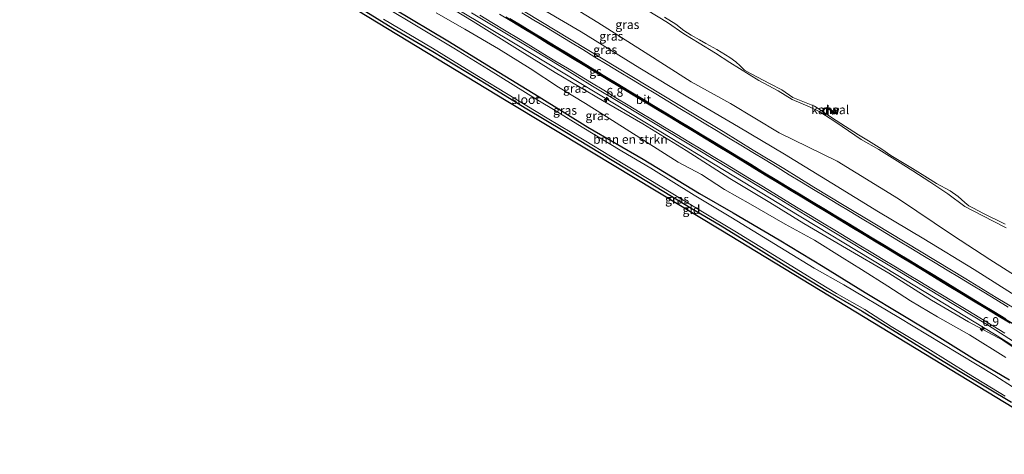
# Model space of a CAD drawing. Units: metres. Extents: x 113470 to 120003, y 543748 to 548057.
# Drawn here: x 118378 to 118655, y 545475 to 545597 of the extents above; entities that cross this region are included whole.
import ezdxf
from ezdxf.enums import TextEntityAlignment as Align

# ---------------------------------------------------------------- set-up
doc = ezdxf.new("R2010")
doc.units = ezdxf.units.M
doc.layers.get('0').update_dxf_attribs({"lineweight": 25})
for name, color, linetype, lineweight in [('B-ME-AM-KILOMETR-S-B1', 7, 'Continuous', 18), ('B-ME-BV-GELEIDECONSTRUCTIE-GELEIDERAIL-L-B1', 213, 'BV-GELEIDERAIL', 18), ('B-ME-GR-BOMENSTRUIKEN-GV-B6', 93, 'Continuous', 18), ('B-ME-GW-KRUINLIJN-L-B1', 93, 'Continuous', 18), ('B-ME-GW-TEENLIJN-L-B1', 93, 'Continuous', 18), ('B-ME-IE-GRASLAND-GV-B6', 93, 'Continuous', 18), ('B-ME-IE-GRONDWERKLIJN-GROND_INGERICHT-GV-B6', 253, 'Continuous', 18), ('B-ME-OG-WATER-GV-B6', 153, 'Continuous', 18), ('B-ME-VH-VERH_SOORT-BITUMEN-GV-B6', 8, 'IE-TERREINAFSCHEIDING-NATUURLIJK-HOUTWAL', 18), ('B-ME-VW-MARKERING-STREEP-015-L-B1', 7, 'Continuous', 18)]:
    doc.layers.add(name, color=color, linetype=linetype, lineweight=lineweight)
for name, color, linetype in [('B-ME-GC-DAMWAND-GV-B6', 10, 'Continuous'), ('B-ME-GC-DAMWAND-L-B1', 10, 'Continuous'), ('B-ME-GW-INSTEEKWATERGANG-L-B1', 10, 'Continuous'), ('B-ME-KG-KADASTRAAL-OPNAMEDTMGRENS-L-B1', 10, 'Continuous'), ('B-ME-VW-MARKERING-GROENESTREEP-L-B1', 3, 'Continuous')]:
    doc.layers.add(name, color=color, linetype=linetype)
doc.styles.add('NLCS-ISO', font='NLCS-ISO.TTF')
doc.linetypes.add('BV-GELEIDERAIL', pattern='A,10,-3,[108,NLCS.SHX,S=1,R=0,X=0,Y=0],-3', length=16)
doc.linetypes.add('IE-TERREINAFSCHEIDING-NATUURLIJK-HOUTWAL', pattern='A,7,-1.5,[67,NLCS.SHX,S=0.75,R=45,X=0,Y=0],-1.5,7,-1.5,[70,NLCS.SHX,S=0.75,R=0,X=0,Y=0],-1.5', length=20)

# ---------------------------------------------------------------- blocks, each defined once
blk = doc.blocks.new('hecto')
for p, q in [((0, 0.625), (-0.625, 0)), ((0, -0.625), (0, 0.625)), ((-0.625, 0), (0.625, 0)), ((0.625, 0), (0, -0.625))]:
    blk.add_line(p, q)

msp = doc.modelspace()

# ---------------------------------------------------------------- linework, layer by layer
at = {"layer": 'B-ME-BV-GELEIDECONSTRUCTIE-GELEIDERAIL-L-B1'}
msp.add_polyline3d([(118686.2199, 545485.353, 1.5264), (118680.175, 545489.018, 1.526), (118676.806, 545491.139, 1.524), (118673.518, 545493.509, 1.522), (118670.439, 545495.919, 1.547), (118662.45, 545501.905, 1.609), (118659.297, 545504.331, 1.59), (118655.899, 545506.589, 1.639), (118652.583, 545508.704, 1.637), (118621.827, 545527.338, 1.625), (118594.43, 545543.929, 1.666), (118558.592, 545565.664, 1.639), (118517.533, 545590.463, 1.621), (118493.557, 545604.968, 1.642), (118467.896, 545620.479, 1.685), (118447.396, 545632.859, 1.645), (118425.183, 545646.297, 1.652), (118415.95, 545651.855, 1.614), (118411.417, 545654.507, 1.62), (118404.416, 545658.189, 1.647), (118390.161, 545665.35, 1.505), (118384.7582, 545668.2213, 1.5278)], dxfattribs=at)
at = {"layer": 'B-ME-GC-DAMWAND-GV-B6'}
msp.add_polyline3d([(118605.448, 545572.611, -0.519), (118607.723, 545571.084, -0.519), (118607.613, 545570.922, -0.519), (118605.331, 545572.451, -0.519), (118605.448, 545572.611, -0.519)], dxfattribs=at)
at = {"layer": 'B-ME-GC-DAMWAND-L-B1'}
msp.add_line((118605.472, 545572.474, -0.09), (118607.583, 545571.058, -0.138), dxfattribs=at)
at = {"layer": 'B-ME-GR-BOMENSTRUIKEN-GV-B6'}
for points in [[(118656.847, 545495.836, -0.012), (118646.968, 545501.684, 0.002), (118637.227, 545507.749, -0.024), (118626.782, 545514.018, 0.008), (118616.138, 545520.456, 0.053), (118604.305, 545527.713, 0.092), (118591.906, 545535.312, 0.182), (118578.991, 545542.909, 0.167), (118569.466, 545548.313, 0.041), (118553.64, 545557.982, -0.063), (118538.042, 545567.061, -0.06), (118524.29, 545575.538, -0.036), (118511.292, 545583.568, -0.03), (118498.584, 545591.37, -0.024), (118483.471, 545600.402, -0.111)], [(118495.296, 545599.248, 0.098), (118503.342, 545594.636, 0.131), (118512.861, 545589.078, 0.146), (118521.778, 545583.549, 0.173), (118529.795, 545578.3, 0.191), (118537.334, 545573.703, 0.161), (118544.977, 545568.897, 0.086), (118553.73, 545563.346, 0.092), (118563.457, 545557.114, 0.065), (118570.032, 545553.703, 0.005), (118576.505, 545549.484, -0.075), (118583.89, 545545.345, -0.045), (118593.59, 545539.729, 0.014), (118601.888, 545535.169, 0.074), (118609.622, 545530.25, 0.152), (118615.16, 545526.918, 0.17), (118622.566, 545522.199, 0.218), (118628.96, 545518.113, 0.224), (118636.497, 545513.616, 0.104), (118645.507, 545508.452, 0.188), (118655.776, 545502.079, 0.17)]]:
    msp.add_polyline3d(points, dxfattribs=at)
at = {"layer": 'B-ME-GW-INSTEEKWATERGANG-L-B1'}
for points in [[(118474.26, 545600.412, -0.021), (118483.121, 545594.908, -0.009), (118494.321, 545588.308, 0.002), (118509.842, 545578.919, 0.026), (118520.34, 545572.502, 0.029), (118531.5, 545565.821, -0.006), (118545.337, 545557.394, -0.054), (118555.125, 545551.552, -0.027), (118567.11, 545544.193, -0.027), (118575.255, 545539.375, -0.027), (118583.366, 545534.394, 0.101), (118593.353, 545528.262, 0.098), (118605.542, 545520.8, 0.083), (118615.32, 545515.138, 0.053), (118625.8, 545508.657, 0.041), (118636.448, 545502.067, 0.164), (118643.342, 545497.889, 0.095), (118657.327, 545489.542, 0.104)], [(118483.471, 545600.402, -0.111), (118498.584, 545591.37, -0.024), (118511.292, 545583.568, -0.03), (118524.29, 545575.538, -0.036), (118538.042, 545567.061, -0.06), (118553.64, 545557.982, -0.063), (118569.466, 545548.313, 0.041), (118578.991, 545542.909, 0.167), (118591.906, 545535.312, 0.182), (118604.305, 545527.713, 0.092), (118616.138, 545520.456, 0.053), (118626.782, 545514.018, 0.008), (118637.227, 545507.749, -0.024), (118646.968, 545501.684, 0.002), (118656.847, 545495.836, -0.012)]]:
    msp.add_polyline3d(points, dxfattribs=at)
at = {"layer": 'B-ME-GW-KRUINLIJN-L-B1'}
for points in [[(118392.629, 545680.27, 0.879), (118398.259, 545676.327, 0.866), (118410.718, 545669.097, 0.776), (118425.195, 545660.438, 0.731), (118439.232, 545652.036, 0.728), (118453.363, 545643.418, 0.719), (118468.346, 545634.371, 0.731), (118480.677, 545627.002, 0.725), (118494.378, 545619.038, 0.713), (118506.74, 545611.819, 0.734), (118521.248, 545602.669, 0.707), (118536.171, 545593.887, 0.668), (118552.658, 545583.612, 0.71), (118566.184, 545575.507, 0.707), (118580.444, 545567.113, 0.707), (118593.441, 545559.45, 0.713), (118606.766, 545551.247, 0.728), (118619.902, 545543.192, 0.77), (118632.665, 545535.563, 0.83), (118646.866, 545526.881, 0.773), (118659.18, 545519.102, 0.713)], [(118492.55, 545604.913, 0.785), (118505.708, 545596.806, 0.824), (118518.976, 545588.507, 0.821), (118528.848, 545582.456, 0.83), (118542.183, 545574.526, 0.854), (118553.512, 545567.992, 0.815), (118565.697, 545560.447, 0.851), (118578.048, 545552.581, 0.848), (118589.267, 545545.837, 0.788), (118598.877, 545539.914, 0.923), (118610.848, 545532.832, 0.887), (118622.815, 545525.876, 0.884), (118634.797, 545518.293, 0.902), (118645.272, 545512.137, 0.821), (118654.926, 545507.034, 0.899), (118662.103, 545502.184, 0.869)], [(118554.749, 545600.037, -0.357), (118560.432, 545596.482, -0.36), (118565.101, 545593.305, -0.375), (118569.379, 545590.725, -0.363), (118573.988, 545587.844, -0.375), (118578.038, 545585.28, -0.345), (118586.169, 545580.181, -0.324), (118591.644, 545577.299, -0.306), (118595.593, 545574.793, -0.327), (118600.444, 545572.773, -0.324), (118603.402, 545571.344, -0.315), (118607.858, 545568.412, -0.303), (118615.049, 545563.575, -0.303), (118620.024, 545560.771, -0.291), (118625.233, 545557.411, -0.258), (118629.53, 545554.669, -0.252), (118634.373, 545551.59, -0.219), (118639.4, 545548.188, -0.255), (118644.182, 545544.706, -0.285), (118649.078, 545542.098, -0.231), (118655.899, 545538.642, -0.237)]]:
    msp.add_polyline3d(points, dxfattribs=at)
at = {"layer": 'B-ME-GW-TEENLIJN-L-B1'}
msp.add_polyline3d([(118663.887, 545521.703, -0.057), (118651.305, 545529.726, 0.059), (118640.729, 545536.627, 0.032), (118625.564, 545546.785, -0.153), (118608.256, 545557.434, -0.3), (118591.878, 545565.45, -0.27), (118578.181, 545573.682, -0.174), (118567.137, 545579.811, -0.204), (118553.17, 545588.757, -0.249), (118540.857, 545596.555, -0.195), (118525.18, 545606.235, -0.216), (118511.601, 545614.42, -0.282), (118495.3, 545624.171, -0.303), (118481.906, 545632.498, -0.336), (118465.254, 545642.196, -0.057), (118449.34, 545651.916, -0.09), (118437.73, 545659.727, -0.096), (118424.201, 545666.646, -0.093), (118411.751, 545674.055, -0.084), (118405.45, 545678.605, 0.074), (118399.993, 545683.047, -0.408), (118396.674, 545686.458, -0.32)], dxfattribs=at)
at = {"layer": 'B-ME-IE-GRASLAND-GV-B6'}
for points in [[(118663.887, 545521.703, -0.057), (118651.305, 545529.726, 0.059), (118640.729, 545536.627, 0.032), (118625.564, 545546.785, -0.153), (118608.256, 545557.434, -0.3), (118591.878, 545565.45, -0.27), (118578.181, 545573.682, -0.174), (118567.137, 545579.811, -0.204), (118553.17, 545588.757, -0.249), (118540.857, 545596.555, -0.195), (118525.18, 545606.235, -0.216), (118511.601, 545614.42, -0.282), (118495.3, 545624.171, -0.303), (118481.906, 545632.498, -0.336), (118465.254, 545642.196, -0.057), (118449.34, 545651.916, -0.09), (118437.73, 545659.727, -0.096), (118424.201, 545666.646, -0.093), (118411.751, 545674.055, -0.084), (118405.45, 545678.605, 0.074), (118399.993, 545683.047, -0.408), (118396.674, 545686.458, -0.32), (118399.211, 545690.339, -0.293)], [(118659.18, 545519.102, 0.713), (118646.866, 545526.881, 0.773), (118632.665, 545535.563, 0.83), (118619.902, 545543.192, 0.77), (118606.766, 545551.247, 0.728), (118593.441, 545559.45, 0.713), (118580.444, 545567.113, 0.707), (118566.184, 545575.507, 0.707), (118552.658, 545583.612, 0.71), (118536.171, 545593.887, 0.668), (118521.248, 545602.669, 0.707), (118506.74, 545611.819, 0.734), (118494.378, 545619.038, 0.713), (118480.677, 545627.002, 0.725), (118468.346, 545634.371, 0.731), (118453.363, 545643.418, 0.719), (118439.232, 545652.036, 0.728), (118425.195, 545660.438, 0.731), (118410.718, 545669.097, 0.776), (118398.259, 545676.327, 0.866), (118392.629, 545680.27, 0.879), (118396.674, 545686.458, -0.32)], [(118396.674, 545686.458, -0.32), (118399.993, 545683.047, -0.408), (118405.45, 545678.605, 0.074), (118411.751, 545674.055, -0.084), (118424.201, 545666.646, -0.093), (118437.73, 545659.727, -0.096), (118449.34, 545651.916, -0.09), (118465.254, 545642.196, -0.057), (118481.906, 545632.498, -0.336), (118495.3, 545624.171, -0.303), (118511.601, 545614.42, -0.282), (118525.18, 545606.235, -0.216), (118540.857, 545596.555, -0.195), (118553.17, 545588.757, -0.249), (118567.137, 545579.811, -0.204), (118578.181, 545573.682, -0.174), (118591.878, 545565.45, -0.27), (118608.256, 545557.434, -0.3), (118625.564, 545546.785, -0.153), (118640.729, 545536.627, 0.032), (118651.305, 545529.726, 0.059), (118663.887, 545521.703, -0.057)], [(118492.55, 545604.913, 0.785), (118505.708, 545596.806, 0.824), (118518.976, 545588.507, 0.821), (118528.848, 545582.456, 0.83), (118542.183, 545574.526, 0.854), (118553.512, 545567.992, 0.815), (118565.697, 545560.447, 0.851), (118578.048, 545552.581, 0.848), (118589.267, 545545.837, 0.788), (118598.877, 545539.914, 0.923), (118610.848, 545532.832, 0.887), (118622.815, 545525.876, 0.884), (118634.797, 545518.293, 0.902), (118645.272, 545512.137, 0.821), (118654.926, 545507.034, 0.899), (118662.103, 545502.184, 0.869)], [(118662.103, 545502.184, 0.869), (118654.926, 545507.034, 0.899), (118645.272, 545512.137, 0.821), (118634.797, 545518.293, 0.902), (118622.815, 545525.876, 0.884), (118610.848, 545532.832, 0.887), (118598.877, 545539.914, 0.923), (118589.267, 545545.837, 0.788), (118578.048, 545552.581, 0.848), (118565.697, 545560.447, 0.851), (118553.512, 545567.992, 0.815), (118542.183, 545574.526, 0.854), (118528.848, 545582.456, 0.83), (118518.976, 545588.507, 0.821), (118505.708, 545596.806, 0.824), (118492.55, 545604.913, 0.785)], [(118662.675, 545490.616, -0.441), (118652.637, 545496.998, -0.441), (118637.764, 545506.084, -0.441), (118625.594, 545513.364, -0.441), (118610.127, 545522.564, -0.441), (118601.755, 545527.26, -0.441), (118593.815, 545532.16, -0.441), (118578.351, 545541.659, -0.441), (118567.989, 545547.88, -0.441), (118555.769, 545555.494, -0.441), (118547.612, 545560.233, -0.441), (118536.434, 545567.06, -0.441), (118528.803, 545571.693, -0.441), (118523.949, 545574.607, -0.441), (118510.05, 545583.249, -0.441), (118500.245, 545589.253, -0.441), (118490.672, 545595.015, -0.441), (118480.637, 545601.059, -0.441)], [(118661.613, 545513.906, 0.93), (118653.043, 545519.058, 0.918), (118644.491, 545524.243, 0.931), (118635.943, 545529.432, 0.923), (118627.4, 545534.631, 0.923), (118618.834, 545539.789, 0.926), (118610.262, 545544.941, 0.933), (118601.73, 545550.155, 0.932), (118593.199, 545555.372, 0.92), (118584.614, 545560.501, 0.919), (118576.104, 545565.753, 0.925), (118567.545, 545570.924, 0.909), (118558.998, 545576.117, 0.88), (118550.419, 545581.256, 0.9), (118541.886, 545586.469, 0.904), (118533.321, 545591.63, 0.919), (118524.76, 545596.8, 0.916), (118516.209, 545601.984, 0.927)], [(118521.248, 545602.669, 0.707), (118536.171, 545593.887, 0.668), (118552.658, 545583.612, 0.71), (118566.184, 545575.507, 0.707), (118580.444, 545567.113, 0.707), (118593.441, 545559.45, 0.713), (118606.766, 545551.247, 0.728), (118619.902, 545543.192, 0.77), (118632.665, 545535.563, 0.83), (118646.866, 545526.881, 0.773), (118659.18, 545519.102, 0.713)], [(118657.327, 545489.542, 0.104), (118643.342, 545497.889, 0.095), (118636.448, 545502.067, 0.164), (118625.8, 545508.657, 0.041), (118615.32, 545515.138, 0.053), (118605.542, 545520.8, 0.083), (118593.353, 545528.262, 0.098), (118583.366, 545534.394, 0.101), (118575.255, 545539.375, -0.027), (118567.11, 545544.193, -0.027), (118555.125, 545551.552, -0.027), (118545.337, 545557.394, -0.054), (118531.5, 545565.821, -0.006), (118520.34, 545572.502, 0.029), (118509.842, 545578.919, 0.026), (118494.321, 545588.308, 0.002), (118483.121, 545594.908, -0.009), (118474.26, 545600.412, -0.021)], [(118483.471, 545600.402, -0.111), (118498.584, 545591.37, -0.024), (118511.292, 545583.568, -0.03), (118524.29, 545575.538, -0.036), (118538.042, 545567.061, -0.06), (118553.64, 545557.982, -0.063), (118569.466, 545548.313, 0.041), (118578.991, 545542.909, 0.167), (118591.906, 545535.312, 0.182), (118604.305, 545527.713, 0.092), (118616.138, 545520.456, 0.053), (118626.782, 545514.018, 0.008), (118637.227, 545507.749, -0.024), (118646.968, 545501.684, 0.002), (118656.847, 545495.836, -0.012)], [(118655.776, 545502.079, 0.17), (118645.507, 545508.452, 0.188), (118636.497, 545513.616, 0.104), (118628.96, 545518.113, 0.224), (118622.566, 545522.199, 0.218), (118615.16, 545526.918, 0.17), (118609.622, 545530.25, 0.152), (118601.888, 545535.169, 0.074), (118593.59, 545539.729, 0.014), (118583.89, 545545.345, -0.045), (118576.505, 545549.484, -0.075), (118570.032, 545553.703, 0.005), (118563.457, 545557.114, 0.065), (118553.73, 545563.346, 0.092), (118544.977, 545568.897, 0.086), (118537.334, 545573.703, 0.161), (118529.795, 545578.3, 0.191), (118521.778, 545583.549, 0.173), (118512.861, 545589.078, 0.146), (118503.342, 545594.636, 0.131), (118495.296, 545599.248, 0.098)], [(118505.276, 545599.267, 0.897), (118513.737, 545594.161, 0.908), (118522.296, 545588.99, 0.913), (118530.878, 545583.858, 0.908), (118539.371, 545578.577, 0.891), (118547.94, 545573.421, 0.89), (118556.481, 545568.219, 0.882), (118565.034, 545563.04, 0.89), (118573.592, 545557.866, 0.899), (118582.165, 545552.717, 0.903), (118590.727, 545547.552, 0.905), (118599.25, 545542.321, 0.902), (118607.795, 545537.127, 0.907), (118616.368, 545531.979, 0.913), (118624.936, 545526.821, 0.887), (118633.478, 545521.622, 0.886), (118642.05, 545516.472, 0.897), (118650.606, 545511.295, 0.901), (118659.008, 545505.96, 0.905)], [(118554.749, 545600.037, -0.357), (118560.432, 545596.482, -0.36), (118565.101, 545593.305, -0.375), (118569.379, 545590.725, -0.363), (118573.988, 545587.844, -0.375), (118578.038, 545585.28, -0.345), (118586.169, 545580.181, -0.324), (118591.644, 545577.299, -0.306), (118595.593, 545574.793, -0.327), (118600.444, 545572.773, -0.324), (118603.402, 545571.344, -0.315), (118607.858, 545568.412, -0.303), (118615.049, 545563.575, -0.303), (118620.024, 545560.771, -0.291), (118625.233, 545557.411, -0.258), (118629.53, 545554.669, -0.252), (118634.373, 545551.59, -0.219), (118639.4, 545548.188, -0.255), (118644.182, 545544.706, -0.285), (118649.078, 545542.098, -0.231), (118655.899, 545538.642, -0.237)], [(118655.899, 545538.642, -0.237), (118649.078, 545542.098, -0.231), (118644.182, 545544.706, -0.285), (118639.4, 545548.188, -0.255), (118634.373, 545551.59, -0.219), (118629.53, 545554.669, -0.252), (118625.233, 545557.411, -0.258), (118620.024, 545560.771, -0.291), (118615.049, 545563.575, -0.303), (118607.858, 545568.412, -0.303), (118603.402, 545571.344, -0.315), (118600.444, 545572.773, -0.324), (118595.593, 545574.793, -0.327), (118591.644, 545577.299, -0.306), (118586.169, 545580.181, -0.324), (118578.038, 545585.28, -0.345), (118573.988, 545587.844, -0.375), (118569.379, 545590.725, -0.363), (118565.101, 545593.305, -0.375), (118560.432, 545596.482, -0.36), (118554.749, 545600.037, -0.357)], [(118480.45, 545597.494, -0.441), (118494.267, 545589.279, -0.441), (118505.067, 545582.583, -0.441), (118517.721, 545574.884, -0.441), (118526.569, 545569.545, -0.441), (118537.015, 545563.339, -0.441), (118544.393, 545558.829, -0.441), (118555.795, 545551.965, -0.441), (118569.825, 545543.473, -0.441), (118579.446, 545537.747, -0.441), (118590.637, 545530.861, -0.441), (118601.121, 545524.337, -0.441), (118608.034, 545520.102, -0.441), (118616.022, 545515.598, -0.441), (118623.519, 545510.871, -0.441), (118633.801, 545504.62, -0.441), (118645.26, 545497.483, -0.441), (118655.582, 545491.254, -0.441)], [(118559.614, 545598.049, -0.519), (118562.791, 545596.039, -0.519), (118565.1, 545594.236, -0.519), (118567.099, 545592.933, -0.519), (118569.488, 545591.666, -0.519), (118571.243, 545590.612, -0.519), (118574.342, 545588.915, -0.519), (118578.033, 545586.689, -0.519), (118579.69, 545585.415, -0.519), (118580.908, 545584.271, -0.519), (118582.191, 545583.118, -0.519), (118583.871, 545582.121, -0.528), (118589.367, 545579.255, -0.519), (118592.666, 545577.548, -0.519), (118595.786, 545575.358, -0.519), (118601.869, 545572.947, -0.519), (118607.968, 545568.911, -0.519), (118614.263, 545564.818, -0.519), (118617.046, 545563.132, -0.519), (118620.797, 545560.847, -0.519), (118623.399, 545558.993, -0.519), (118629.452, 545555.336, -0.519), (118633.741, 545552.719, -0.519), (118636.286, 545551.184, -0.519), (118640.064, 545549.091, -0.519), (118642.377, 545547.48, -0.519), (118644.232, 545545.75, -0.519), (118645.371, 545544.807, -0.519), (118646.63, 545544.216, -0.519), (118649.333, 545542.78, -0.519), (118655.611, 545539.648, -0.519)]]:
    msp.add_polyline3d(points, dxfattribs=at)
at = {"layer": 'B-ME-IE-GRONDWERKLIJN-GROND_INGERICHT-GV-B6'}
for points in [[(118658.016, 545487.922, 0.077), (118635.35, 545501.745, 0.197), (118606.083, 545519.457, 0.167), (118575.455, 545538.048, 0.218), (118539.067, 545560.084, 0.068), (118514.975, 545574.573, 0.056), (118462.196, 545606.693, 0.023)], [(118474.26, 545600.412, -0.021), (118483.121, 545594.908, -0.009), (118494.321, 545588.308, 0.002), (118509.842, 545578.919, 0.026), (118520.34, 545572.502, 0.029), (118531.5, 545565.821, -0.006), (118545.337, 545557.394, -0.054), (118555.125, 545551.552, -0.027), (118567.11, 545544.193, -0.027), (118575.255, 545539.375, -0.027), (118583.366, 545534.394, 0.101), (118593.353, 545528.262, 0.098), (118605.542, 545520.8, 0.083), (118615.32, 545515.138, 0.053), (118625.8, 545508.657, 0.041), (118636.448, 545502.067, 0.164), (118643.342, 545497.889, 0.095), (118657.327, 545489.542, 0.104)]]:
    msp.add_polyline3d(points, dxfattribs=at)
at = {"layer": 'B-ME-KG-KADASTRAAL-OPNAMEDTMGRENS-L-B1'}
msp.add_polyline3d([(118377.971, 545657.841, 0.27), (118388.797, 545651.218, 0.191), (118398.544, 545645.234, 0.158), (118431.53, 545625.036, 0.113), (118445.695, 545616.503, 0.05), (118462.196, 545606.693, 0.023), (118514.975, 545574.573, 0.056), (118539.067, 545560.084, 0.068), (118575.455, 545538.048, 0.218), (118606.083, 545519.457, 0.167), (118635.35, 545501.745, 0.197), (118658.016, 545487.922, 0.077), (118679.427, 545474.826, 0.083)], dxfattribs=at)
at = {"layer": 'B-ME-OG-WATER-GV-B6'}
for points in [[(118480.637, 545601.059, -0.441), (118490.672, 545595.015, -0.441), (118500.245, 545589.253, -0.441), (118510.05, 545583.249, -0.441), (118523.949, 545574.607, -0.441), (118528.803, 545571.693, -0.441), (118536.434, 545567.06, -0.441), (118547.612, 545560.233, -0.441), (118555.769, 545555.494, -0.441), (118567.989, 545547.88, -0.441), (118578.351, 545541.659, -0.441), (118593.815, 545532.16, -0.441), (118601.755, 545527.26, -0.441), (118610.127, 545522.564, -0.441), (118625.594, 545513.364, -0.441), (118637.764, 545506.084, -0.441), (118652.637, 545496.998, -0.441), (118662.675, 545490.616, -0.441)], [(118655.582, 545491.254, -0.441), (118645.26, 545497.483, -0.441), (118633.801, 545504.62, -0.441), (118623.519, 545510.871, -0.441), (118616.022, 545515.598, -0.441), (118608.034, 545520.102, -0.441), (118601.121, 545524.337, -0.441), (118590.637, 545530.861, -0.441), (118579.446, 545537.747, -0.441), (118569.825, 545543.473, -0.441), (118555.795, 545551.965, -0.441), (118544.393, 545558.829, -0.441), (118537.015, 545563.339, -0.441), (118526.569, 545569.545, -0.441), (118517.721, 545574.884, -0.441), (118505.067, 545582.583, -0.441), (118494.267, 545589.279, -0.441), (118480.45, 545597.494, -0.441)], [(118655.611, 545539.648, -0.519), (118649.333, 545542.78, -0.519), (118646.63, 545544.216, -0.519), (118645.371, 545544.807, -0.519), (118644.232, 545545.75, -0.519), (118642.377, 545547.48, -0.519), (118640.064, 545549.091, -0.519), (118636.286, 545551.184, -0.519), (118633.741, 545552.719, -0.519), (118629.452, 545555.336, -0.519), (118623.399, 545558.993, -0.519), (118620.797, 545560.847, -0.519), (118617.046, 545563.132, -0.519), (118614.263, 545564.818, -0.519), (118607.968, 545568.911, -0.519), (118601.869, 545572.947, -0.519), (118595.786, 545575.358, -0.519), (118592.666, 545577.548, -0.519), (118589.367, 545579.255, -0.519), (118583.871, 545582.121, -0.528), (118582.191, 545583.118, -0.519), (118580.908, 545584.271, -0.519), (118579.69, 545585.415, -0.519), (118578.033, 545586.689, -0.519), (118574.342, 545588.915, -0.519), (118571.243, 545590.612, -0.519), (118569.488, 545591.666, -0.519), (118567.099, 545592.933, -0.519), (118565.1, 545594.236, -0.519), (118562.791, 545596.039, -0.519), (118559.614, 545598.049, -0.519)], [(118605.448, 545572.611, -0.519), (118605.331, 545572.451, -0.519), (118607.613, 545570.922, -0.519), (118607.723, 545571.084, -0.519), (118605.448, 545572.611, -0.519)]]:
    msp.add_polyline3d(points, dxfattribs=at)
at = {"layer": 'B-ME-VH-VERH_SOORT-BITUMEN-GV-B6'}
for points in [[(118516.209, 545601.984, 0.927), (118524.76, 545596.8, 0.916), (118533.321, 545591.63, 0.919), (118541.886, 545586.469, 0.904), (118550.419, 545581.256, 0.9), (118558.998, 545576.117, 0.88), (118567.545, 545570.924, 0.909), (118576.104, 545565.753, 0.925), (118584.614, 545560.501, 0.919), (118593.199, 545555.372, 0.92), (118601.73, 545550.155, 0.932), (118610.262, 545544.941, 0.933), (118618.834, 545539.789, 0.926), (118627.4, 545534.631, 0.923), (118635.943, 545529.432, 0.923), (118644.491, 545524.243, 0.931), (118653.043, 545519.058, 0.918), (118661.613, 545513.906, 0.93)], [(118659.008, 545505.96, 0.905), (118650.606, 545511.295, 0.901), (118642.05, 545516.472, 0.897), (118633.478, 545521.622, 0.886), (118624.936, 545526.821, 0.887), (118616.368, 545531.979, 0.913), (118607.795, 545537.127, 0.907), (118599.25, 545542.321, 0.902), (118590.727, 545547.552, 0.905), (118582.165, 545552.717, 0.903), (118573.592, 545557.866, 0.899), (118565.034, 545563.04, 0.89), (118556.481, 545568.219, 0.882), (118547.94, 545573.421, 0.89), (118539.371, 545578.577, 0.891), (118530.878, 545583.858, 0.908), (118522.296, 545588.99, 0.913), (118513.737, 545594.161, 0.908), (118505.276, 545599.267, 0.897)]]:
    msp.add_polyline3d(points, dxfattribs=at)
at = {"layer": 'B-ME-VW-MARKERING-GROENESTREEP-L-B1'}
msp.add_polyline3d([(118658.665, 545511.043, 1.042), (118655.244, 545513.115, 1.038), (118651.822, 545515.187, 1.033), (118648.4, 545517.257, 1.033), (118644.975, 545519.324, 1.033), (118641.551, 545521.392, 1.033), (118638.127, 545523.46, 1.029), (118634.703, 545525.527, 1.028), (118631.263, 545527.607, 1.029), (118627.841, 545529.678, 1.026), (118624.419, 545531.749, 1.025), (118620.997, 545533.821, 1.033), (118617.575, 545535.892, 1.036), (118614.151, 545537.966, 1.037), (118610.73, 545540.038, 1.041), (118607.308, 545542.11, 1.042), (118603.887, 545544.182, 1.041), (118600.465, 545546.254, 1.042), (118597.033, 545548.334, 1.037), (118593.612, 545550.407, 1.033), (118590.191, 545552.48, 1.032), (118586.77, 545554.553, 1.034), (118583.349, 545556.626, 1.028), (118579.92, 545558.704, 1.031), (118576.498, 545560.775, 1.027), (118573.077, 545562.847, 1.032), (118569.655, 545564.918, 1.026), (118566.233, 545566.99, 1.03), (118562.808, 545569.064, 1.013), (118559.386, 545571.136, 1.01), (118555.964, 545573.207, 1.005), (118552.543, 545575.279, 1.009), (118549.121, 545577.351, 1.013), (118545.7, 545579.422, 1.02), (118542.278, 545581.493, 1.025), (118538.856, 545583.564, 1.027), (118535.434, 545585.635, 1.027), (118532.012, 545587.706, 1.032), (118528.595, 545589.774, 1.039), (118525.173, 545591.846, 1.036), (118521.75, 545593.917, 1.039), (118518.328, 545595.988, 1.034), (118514.906, 545598.059, 1.03)], dxfattribs=at)
at = {"layer": 'B-ME-VW-MARKERING-STREEP-015-L-B1'}
for points in [[(118507.558, 545598.552, 0.945), (118510.982, 545596.483, 0.95), (118515.037, 545594.034, 0.957), (118518.46, 545591.965, 0.961), (118521.884, 545589.896, 0.963), (118525.307, 545587.826, 0.963), (118528.73, 545585.757, 0.958), (118532.258, 545583.625, 0.956), (118535.678, 545581.551, 0.952), (118539.099, 545579.477, 0.948), (118542.519, 545577.403, 0.949), (118545.94, 545575.33, 0.947), (118549.37, 545573.25, 0.936), (118552.792, 545571.179, 0.93), (118556.214, 545569.109, 0.935), (118559.637, 545567.038, 0.943), (118563.059, 545564.968, 0.942), (118566.497, 545562.888, 0.952), (118569.919, 545560.816, 0.946), (118573.34, 545558.744, 0.95), (118576.762, 545556.672, 0.95), (118580.183, 545554.6, 0.955), (118583.607, 545552.527, 0.96), (118587.027, 545550.453, 0.962), (118590.447, 545548.379, 0.954), (118593.868, 545546.304, 0.959), (118597.288, 545544.23, 0.965), (118600.714, 545542.152, 0.964), (118604.136, 545540.081, 0.968), (118607.559, 545538.01, 0.966), (118610.981, 545535.939, 0.968), (118614.403, 545533.868, 0.974), (118617.826, 545531.796, 0.962), (118621.249, 545529.726, 0.953), (118624.671, 545527.655, 0.949), (118628.094, 545525.585, 0.949), (118631.516, 545523.514, 0.953), (118634.944, 545521.44, 0.953), (118638.368, 545519.372, 0.954), (118641.792, 545517.304, 0.957), (118645.045, 545515.34, 0.96), (118648.469, 545513.272, 0.962), (118652.114, 545511.071, 0.967), (118655.536, 545508.999, 0.962)], [(118656.949, 545511.805, 1.036), (118653.527, 545513.877, 1.033), (118650.103, 545515.95, 1.032), (118646.68, 545518.019, 1.029), (118643.257, 545520.089, 1.03), (118639.834, 545522.158, 1.029), (118636.411, 545524.227, 1.028), (118632.975, 545526.304, 1.027), (118629.553, 545528.375, 1.028), (118626.131, 545530.446, 1.023), (118622.708, 545532.517, 1.031), (118619.286, 545534.588, 1.034), (118615.859, 545536.662, 1.038), (118612.437, 545538.733, 1.044), (118609.015, 545540.804, 1.04), (118605.593, 545542.875, 1.045), (118602.17, 545544.946, 1.041), (118598.736, 545547.024, 1.039), (118595.315, 545549.097, 1.033), (118591.894, 545551.17, 1.031), (118588.473, 545553.243, 1.03), (118585.052, 545555.316, 1.031), (118581.625, 545557.392, 1.027), (118578.204, 545559.465, 1.027), (118574.782, 545561.537, 1.025), (118571.361, 545563.609, 1.026), (118567.94, 545565.681, 1.033), (118564.516, 545567.755, 1.016), (118561.095, 545569.827, 1.01), (118557.673, 545571.9, 1.005), (118554.252, 545573.972, 1.003), (118550.831, 545576.044, 1.01), (118547.405, 545578.119, 1.014), (118543.983, 545580.19, 1.017), (118540.561, 545582.261, 1.022), (118537.139, 545584.332, 1.024), (118533.716, 545586.403, 1.028), (118530.285, 545588.479, 1.031), (118526.863, 545590.549, 1.036), (118523.44, 545592.619, 1.035), (118520.017, 545594.689, 1.035), (118516.595, 545596.759, 1.029), (118513.174, 545598.828, 1.025)], [(118519.391, 545599.275, 0.999), (118522.814, 545597.206, 0.999), (118526.335, 545595.076, 0.997), (118529.756, 545593.005, 0.995), (118533.178, 545590.933, 0.995), (118536.6, 545588.861, 0.993), (118540.021, 545586.789, 0.991), (118543.446, 545584.717, 0.986), (118546.868, 545582.646, 0.981), (118550.29, 545580.576, 0.976), (118553.713, 545578.505, 0.974), (118557.135, 545576.434, 0.97), (118560.559, 545574.362, 0.964), (118563.981, 545572.29, 0.97), (118567.402, 545570.219, 0.988), (118570.824, 545568.147, 0.998), (118574.246, 545566.076, 0.994), (118577.673, 545564, 0.992), (118581.094, 545561.927, 0.989), (118584.515, 545559.853, 0.986), (118587.936, 545557.78, 0.998), (118591.356, 545555.707, 0.996), (118594.779, 545553.633, 0.993), (118598.2, 545551.561, 0.996), (118601.622, 545549.489, 1.005), (118605.043, 545547.417, 1.005), (118608.465, 545545.345, 1.004), (118611.892, 545543.27, 1.006), (118615.315, 545541.199, 1.002), (118618.737, 545539.128, 0.998), (118622.159, 545537.057, 0.996), (118625.581, 545534.986, 0.994), (118629.008, 545532.913, 0.995), (118632.43, 545530.842, 0.996), (118635.852, 545528.771, 0.994), (118639.274, 545526.7, 0.995), (118642.696, 545524.628, 0.995), (118646.133, 545522.549, 0.995), (118649.555, 545520.479, 0.994), (118652.978, 545518.408, 0.995), (118656.4, 545516.338, 0.998)], [(118516.09, 545597.607, 1.033), (118519.513, 545595.538, 1.037), (118522.286, 545593.861, 1.04), (118525.709, 545591.791, 1.038), (118529.131, 545589.72, 1.038), (118532.554, 545587.65, 1.033), (118535.976, 545585.58, 1.032), (118539.433, 545583.489, 1.031), (118542.855, 545581.418, 1.025), (118546.277, 545579.348, 1.021), (118549.699, 545577.277, 1.014), (118553.122, 545575.206, 1.01), (118556.557, 545573.127, 1.005), (118559.979, 545571.056, 1.012), (118563.401, 545568.985, 1.014), (118566.823, 545566.914, 1.028), (118570.245, 545564.842, 1.028), (118573.671, 545562.769, 1.032), (118577.092, 545560.696, 1.029), (118580.512, 545558.623, 1.032), (118583.933, 545556.549, 1.03), (118587.354, 545554.476, 1.035), (118590.777, 545552.401, 1.034), (118594.199, 545550.329, 1.035), (118597.62, 545548.257, 1.04), (118601.041, 545546.185, 1.043), (118604.463, 545544.112, 1.041), (118607.896, 545542.033, 1.042), (118611.318, 545539.962, 1.043), (118614.74, 545537.891, 1.036), (118618.162, 545535.82, 1.036), (118621.584, 545533.749, 1.033), (118625.008, 545531.676, 1.026), (118628.43, 545529.604, 1.028), (118631.851, 545527.532, 1.03), (118635.272, 545525.459, 1.03), (118638.694, 545523.387, 1.03), (118642.117, 545521.314, 1.035), (118645.54, 545519.243, 1.036), (118648.962, 545517.172, 1.035), (118652.384, 545515.101, 1.036), (118655.806, 545513.031, 1.041)]]:
    msp.add_polyline3d(points, dxfattribs=at)

# ---------------------------------------------------------------- block references
at = {"layer": 'B-ME-AM-KILOMETR-S-B1', "rotation": 90}
for p in [(118543.269, 545574.807, 2.145), (118649.147, 545510.199, 1.606)]:
    msp.add_blockref('hecto', p, dxfattribs=at)

# ---------------------------------------------------------------- texts
at = {"layer": 'B-ME-AM-KILOMETR-S-B1', "ltscale": 0.2, "style": 'NLCS-ISO'}
for s, p in [('6.8', (118543.269, 545574.807, 2.145)), ('6.9', (118649.147, 545510.199, 1.606))]:
    msp.add_text(s, height=2.5, dxfattribs=at).set_placement(p, align=Align.BOTTOM_LEFT)
at = {"layer": 'B-ME-GC-DAMWAND-GV-B6', "ltscale": 0.2, "style": 'NLCS-ISO'}
msp.add_text('dw', height=2.5, dxfattribs=at).set_placement((118606.3126, 545571.9358), align=Align.MIDDLE_CENTER)
at = {"layer": 'B-ME-GC-DAMWAND-L-B1', "ltscale": 0.2, "style": 'NLCS-ISO'}
msp.add_text('dw', height=2.5, dxfattribs=at).set_placement((118606.5275, 545571.766), align=Align.MIDDLE_CENTER)
at = {"layer": 'B-ME-GR-BOMENSTRUIKEN-GV-B6', "ltscale": 0.2, "style": 'NLCS-ISO'}
msp.add_text('bmn en strkn', height=2.5, dxfattribs=at).set_placement((118550.0078, 545563.5857), align=Align.MIDDLE_CENTER)
at = {"layer": 'B-ME-IE-GRASLAND-GV-B6', "ltscale": 0.2, "style": 'NLCS-ISO'}
for p in [(118549.152, 545595.935), (118544.6275, 545592.653), (118542.9275, 545588.8635), (118534.4315, 545577.9625), (118531.593, 545571.766), (118540.7305, 545570.2465), (118563.1765, 545546.7285)]:
    msp.add_text('gras', height=2.5, dxfattribs=at).set_placement(p, align=Align.MIDDLE_CENTER)
at = {"layer": 'B-ME-IE-GRONDWERKLIJN-GROND_INGERICHT-GV-B6', "ltscale": 0.2, "style": 'NLCS-ISO'}
msp.add_text('gld', height=2.5, dxfattribs=at).set_placement((118567.2143, 545543.7843), align=Align.MIDDLE_CENTER)
at = {"layer": 'B-ME-OG-WATER-GV-B6', "ltscale": 0.2, "style": 'NLCS-ISO'}
for s, p in [('sloot', (118520.5258, 545574.8154)), ('kanaal', (118606.3126, 545571.9358))]:
    msp.add_text(s, height=2.5, dxfattribs=at).set_placement(p, align=Align.MIDDLE_CENTER)
at = {"layer": 'B-ME-VH-VERH_SOORT-BITUMEN-GV-B6', "ltscale": 0.2, "style": 'NLCS-ISO'}
msp.add_text('bit', height=2.5, dxfattribs=at).set_placement((118553.6779, 545574.8111), align=Align.MIDDLE_CENTER)
at = {"layer": 'B-ME-VW-MARKERING-GROENESTREEP-L-B1', "ltscale": 0.2, "style": 'NLCS-ISO'}
msp.add_text('gs', height=2.5, dxfattribs=at).set_placement((118540.1861, 545582.7394), align=Align.MIDDLE_CENTER)

doc.saveas('drawing.dxf')
